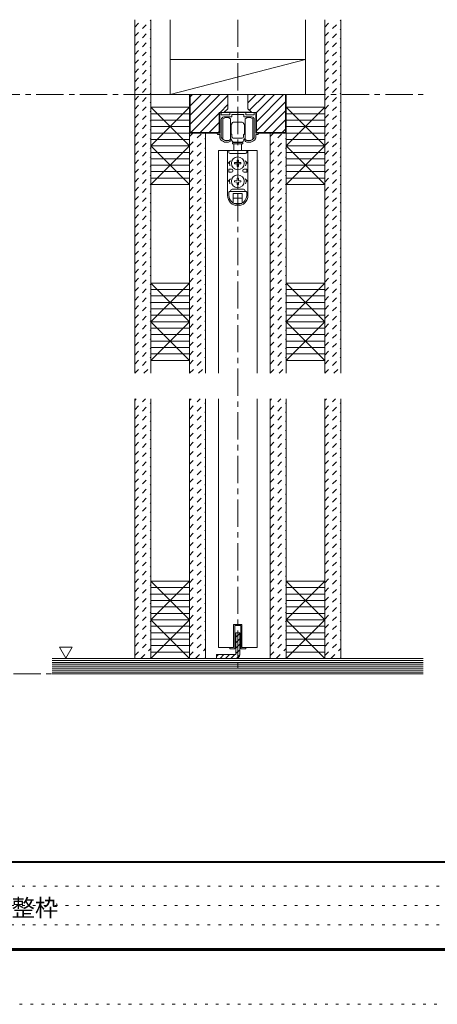
# Model space of a CAD drawing. Units: millimetres. Extents: x -6140 to 6160, y -4455 to 4425.
# Drawn here: x -2437 to -493, y -4455 to 132 of the extents above; entities that cross this region are included whole.
import ezdxf

# ---------------------------------------------------------------- set-up
doc = ezdxf.new("R2010")
doc.units = ezdxf.units.MM
doc.header["$LTSCALE"] = 30
for name, pattern in [('JWW_CENTER1', [6.773333, 4.233333, -0.846667, 0.846667, -0.846667]), ('JWW_DASHED1', [1.693333, 0.846667, -0.846667]), ('JWW_HOJO', [1.693333, -1.27, 0.423333])]:
    doc.linetypes.add(name, pattern=pattern)
for name, color, linetype in [('0-1_通り芯', 7, 'Continuous'), ('0-2_柱', 7, 'Continuous'), ('0-3_仕上げ', 7, 'Continuous'), ('0-4_枠', 7, 'Continuous'), ('0-6_扉', 7, 'Continuous'), ('0-7_金物', 7, 'Continuous'), ('0-A_文字', 7, 'Continuous'), ('0-C_ハッチ', 7, 'Continuous'), ('F-0_補助線', 7, 'Continuous'), ('F-1_枠', 7, 'Continuous'), ('F-A_文字', 7, 'Continuous')]:
    doc.layers.add(name, color=color, linetype=linetype)

msp = doc.modelspace()

# ---------------------------------------------------------------- linework, layer by layer
at = {"layer": '0-1_通り芯', "color": 120, "linetype": 'JWW_CENTER1', "lineweight": 5}
for p, q in [((-1421.7, 132), (-1421.7, -2916)), ((-5204.7, -216), (-557.7, -216)), ((-5108.1, -2916), (-557.7, -2916))]:
    msp.add_line(p, q, dxfattribs=at)
at = {"layer": '0-2_柱', "color": 7, "linetype": 'Continuous', "lineweight": 9}
for p, q in [((-1736.7, -54), (-1736.7, -216)), ((-1106.7, -54), (-1736.7, -54)), ((-1106.7, -54), (-1736.7, -216)), ((-1106.7, -216), (-1106.7, -54)), ((-1826.7, -216), (-1016.7, -216)), ((-1646.7, -216), (-1646.7, -276)), ((-1196.7, -216), (-1196.7, -276)), ((-1826.7, -456), (-1646.7, -276)), ((-1646.7, -456), (-1826.7, -276)), ((-1826.7, -306), (-1646.7, -306)), ((-1196.7, -456), (-1016.7, -276)), ((-1016.7, -456), (-1196.7, -276)), ((-1196.7, -306), (-1016.7, -306)), ((-1826.7, -336), (-1646.7, -336)), ((-1826.7, -366), (-1646.7, -366)), ((-1196.7, -336), (-1016.7, -336)), ((-1196.7, -366), (-1016.7, -366)), ((-1826.7, -396), (-1646.7, -396)), ((-1196.7, -396), (-1016.7, -396)), ((-1826.7, -426), (-1646.7, -426)), ((-1826.7, -636), (-1646.7, -456)), ((-1646.7, -636), (-1826.7, -456)), ((-1196.7, -426), (-1016.7, -426)), ((-1196.7, -636), (-1016.7, -456)), ((-1016.7, -636), (-1196.7, -456)), ((-1826.7, -486), (-1646.7, -486)), ((-1196.7, -486), (-1016.7, -486)), ((-1826.7, -516), (-1646.7, -516)), ((-1826.7, -546), (-1646.7, -546)), ((-1196.7, -516), (-1016.7, -516)), ((-1196.7, -546), (-1016.7, -546)), ((-1826.7, -576), (-1646.7, -576)), ((-1196.7, -576), (-1016.7, -576)), ((-1826.7, -606), (-1646.7, -606)), ((-1196.7, -606), (-1016.7, -606)), ((-1826.7, -1275), (-1646.7, -1095)), ((-1646.7, -1275), (-1826.7, -1095)), ((-1196.7, -1275), (-1016.7, -1095)), ((-1016.7, -1275), (-1196.7, -1095)), ((-1826.7, -1125), (-1646.7, -1125)), ((-1196.7, -1125), (-1016.7, -1125)), ((-1826.7, -1155), (-1646.7, -1155)), ((-1826.7, -1185), (-1646.7, -1185)), ((-1196.7, -1155), (-1016.7, -1155)), ((-1196.7, -1185), (-1016.7, -1185)), ((-1826.7, -1215), (-1646.7, -1215)), ((-1196.7, -1215), (-1016.7, -1215)), ((-1826.7, -1245), (-1646.7, -1245)), ((-1826.7, -1455), (-1646.7, -1275)), ((-1646.7, -1455), (-1826.7, -1275)), ((-1196.7, -1245), (-1016.7, -1245)), ((-1196.7, -1455), (-1016.7, -1275)), ((-1016.7, -1455), (-1196.7, -1275)), ((-1826.7, -1305), (-1646.7, -1305)), ((-1196.7, -1305), (-1016.7, -1305)), ((-1826.7, -1335), (-1646.7, -1335)), ((-1826.7, -1365), (-1646.7, -1365)), ((-1196.7, -1335), (-1016.7, -1335)), ((-1196.7, -1365), (-1016.7, -1365)), ((-1826.7, -1395), (-1646.7, -1395)), ((-1196.7, -1395), (-1016.7, -1395)), ((-1826.7, -1425), (-1646.7, -1425)), ((-1196.7, -1425), (-1016.7, -1425)), ((-1826.7, -2664), (-1646.7, -2484)), ((-1646.7, -2664), (-1826.7, -2484)), ((-1826.7, -2514), (-1646.7, -2514)), ((-1196.7, -2664), (-1016.7, -2484)), ((-1016.7, -2664), (-1196.7, -2484)), ((-1196.7, -2514), (-1016.7, -2514)), ((-1826.7, -2544), (-1646.7, -2544)), ((-1196.7, -2544), (-1016.7, -2544)), ((-1826.7, -2574), (-1646.7, -2574)), ((-1826.7, -2604), (-1646.7, -2604)), ((-1196.7, -2574), (-1016.7, -2574)), ((-1196.7, -2604), (-1016.7, -2604)), ((-1826.7, -2634), (-1646.7, -2634)), ((-1196.7, -2634), (-1016.7, -2634)), ((-1826.7, -2844), (-1646.7, -2664)), ((-1646.7, -2844), (-1826.7, -2664)), ((-1826.7, -2694), (-1646.7, -2694)), ((-1196.7, -2844), (-1016.7, -2664)), ((-1016.7, -2844), (-1196.7, -2664)), ((-1196.7, -2694), (-1016.7, -2694)), ((-1826.7, -2724), (-1646.7, -2724)), ((-1196.7, -2724), (-1016.7, -2724)), ((-1826.7, -2754), (-1646.7, -2754)), ((-1826.7, -2784), (-1646.7, -2784)), ((-1196.7, -2754), (-1016.7, -2754)), ((-1196.7, -2784), (-1016.7, -2784)), ((-1826.7, -2814), (-1646.7, -2814)), ((-1196.7, -2814), (-1016.7, -2814))]:
    msp.add_line(p, q, dxfattribs=at)
at = {"layer": '0-2_柱', "color": 92, "linetype": 'Continuous', "lineweight": 13}
for p, q in [((-1826.7, -276), (-1826.7, -456)), ((-1826.7, -276), (-1646.7, -276)), ((-1646.7, -456), (-1646.7, -276)), ((-1196.7, -276), (-1196.7, -456)), ((-1196.7, -276), (-1016.7, -276)), ((-1016.7, -456), (-1016.7, -276)), ((-1826.7, -456), (-1646.7, -456)), ((-1826.7, -456), (-1826.7, -636)), ((-1646.7, -636), (-1646.7, -456)), ((-1196.7, -456), (-1016.7, -456)), ((-1196.7, -456), (-1196.7, -636)), ((-1016.7, -636), (-1016.7, -456)), ((-1826.7, -636), (-1646.7, -636)), ((-1196.7, -636), (-1016.7, -636)), ((-1646.7, -1095), (-1826.7, -1095)), ((-1826.7, -1095), (-1826.7, -1275)), ((-1646.7, -1275), (-1646.7, -1095)), ((-1016.7, -1095), (-1196.7, -1095)), ((-1196.7, -1095), (-1196.7, -1275)), ((-1016.7, -1275), (-1016.7, -1095)), ((-1826.7, -1275), (-1646.7, -1275)), ((-1826.7, -1275), (-1826.7, -1455)), ((-1646.7, -1455), (-1646.7, -1275)), ((-1196.7, -1275), (-1016.7, -1275)), ((-1196.7, -1275), (-1196.7, -1455)), ((-1016.7, -1455), (-1016.7, -1275)), ((-1826.7, -1455), (-1646.7, -1455)), ((-1196.7, -1455), (-1016.7, -1455)), ((-1646.7, -2484), (-1826.7, -2484)), ((-1826.7, -2484), (-1826.7, -2664)), ((-1646.7, -2664), (-1646.7, -2484)), ((-1016.7, -2484), (-1196.7, -2484)), ((-1196.7, -2484), (-1196.7, -2664)), ((-1016.7, -2664), (-1016.7, -2484)), ((-1826.7, -2664), (-1646.7, -2664)), ((-1826.7, -2664), (-1826.7, -2844)), ((-1646.7, -2844), (-1646.7, -2664)), ((-1196.7, -2664), (-1016.7, -2664)), ((-1196.7, -2664), (-1196.7, -2844)), ((-1016.7, -2844), (-1016.7, -2664)), ((-1826.7, -2844), (-1646.7, -2844)), ((-1196.7, -2844), (-1016.7, -2844))]:
    msp.add_line(p, q, dxfattribs=at)
at = {"layer": '0-3_仕上げ', "color": 40, "linetype": 'Continuous', "lineweight": 15}
for p, q in [((-1901.7, -1515), (-1901.7, 132)), ((-1826.7, -1515), (-1826.7, 132)), ((-1736.7, -216), (-1736.7, 132)), ((-1106.7, -216), (-1106.7, 132)), ((-1016.7, -1515), (-1016.7, 132)), ((-941.7, -1515), (-941.7, 132)), ((-1826.7, -216), (-1016.7, -216)), ((-1646.7, -1515), (-1646.7, -396)), ((-1571.7, -1515), (-1571.7, -396)), ((-1271.7, -1515), (-1271.7, -396)), ((-1196.7, -1515), (-1196.7, -396)), ((-1901.7, -2844), (-1901.7, -1635)), ((-1826.7, -2844), (-1826.7, -1635)), ((-1646.7, -2844), (-1646.7, -1635)), ((-1571.7, -2844), (-1571.7, -1635)), ((-1271.7, -2844), (-1271.7, -1635)), ((-1196.7, -2844), (-1196.7, -1635)), ((-1016.7, -2844), (-1016.7, -1635)), ((-941.7, -2844), (-941.7, -1635)), ((-2285.7, -2844), (-557.7, -2844)), ((-2285.7, -2916), (-557.7, -2916))]:
    msp.add_line(p, q, dxfattribs=at)
at = {"layer": '0-3_仕上げ', "color": 7, "linetype": 'Continuous', "lineweight": 9}
for p, q in [((-2285.7, -2853), (-557.7, -2853)), ((-2285.7, -2862), (-557.7, -2862)), ((-2285.7, -2871), (-557.7, -2871)), ((-2285.7, -2880), (-557.7, -2880)), ((-2285.7, -2889), (-557.7, -2889)), ((-2285.7, -2898), (-557.7, -2898)), ((-2285.7, -2907), (-557.7, -2907))]:
    msp.add_line(p, q, dxfattribs=at)
at = {"layer": '0-4_枠', "color": 92, "linetype": 'Continuous', "lineweight": 13}
for p, q in [((-1646.7, -216), (-1646.7, -396)), ((-1196.7, -216), (-1646.7, -216)), ((-1643.7, -393), (-1643.7, -216)), ((-1199.7, -216), (-1199.7, -328.1)), ((-1196.7, -216), (-1196.7, -396)), ((-1508.1, -300), (-1335.3, -300)), ((-1508.1, -396), (-1508.1, -300)), ((-1335.3, -300), (-1335.3, -396)), ((-1199.7, -328.1), (-1199.7, -393)), ((-1646.7, -396), (-1508.1, -396)), ((-1643.7, -393), (-1508.1, -393)), ((-1199.7, -393), (-1335.3, -393)), ((-1196.7, -396), (-1335.3, -396))]:
    msp.add_line(p, q, dxfattribs=at)
at = {"layer": '0-6_扉', "color": 200, "linetype": 'Continuous', "lineweight": 20}
for p, q in [((-1511.7, -477), (-1331.7, -477)), ((-1511.7, -477), (-1511.7, -1515)), ((-1331.7, -477), (-1331.7, -1515)), ((-1511.7, -1635), (-1511.7, -2793)), ((-1331.7, -1635), (-1331.7, -2793)), ((-1402.2, -2685), (-1441.2, -2685)), ((-1441.2, -2685), (-1441.2, -2793)), ((-1402.2, -2685), (-1402.2, -2793)), ((-1441.2, -2793), (-1511.7, -2793)), ((-1331.7, -2793), (-1402.2, -2793))]:
    msp.add_line(p, q, dxfattribs=at)
at = {"layer": '0-7_金物', "color": 7, "linetype": 'Continuous', "lineweight": 9}
for p, q in [((-1505.7, -396), (-1505.7, -303)), ((-1502.7, -300), (-1501.5, -300)), ((-1498.5, -303), (-1498.5, -309)), ((-1495.5, -312), (-1461.6, -312)), ((-1451.4, -321), (-1486.5, -321)), ((-1458.6, -309), (-1458.6, -303)), ((-1455.6, -300), (-1387.8, -300)), ((-1449.6, -310.8), (-1449.6, -319.2)), ((-1423.5, -309), (-1447.8, -309)), ((-1421.7, -307.2), (-1423.5, -309)), ((-1419.9, -309), (-1421.7, -307.2)), ((-1395.6, -309), (-1419.9, -309)), ((-1393.8, -319.2), (-1393.8, -310.8)), ((-1356.9, -321), (-1392, -321)), ((-1384.8, -303), (-1384.8, -309)), ((-1381.8, -312), (-1347.9, -312)), ((-1344.9, -309), (-1344.9, -303)), ((-1341.9, -300), (-1340.7, -300)), ((-1337.7, -303), (-1337.7, -396)), ((-1498.5, -333), (-1498.5, -417.8)), ((-1491.3, -426), (-1491.3, -330)), ((-1455.3, -330), (-1455.3, -378)), ((-1455.3, -354), (-1453.5, -354)), ((-1455.3, -363), (-1452.3, -363)), ((-1452.3, -355.2), (-1453.5, -354)), ((-1453.5, -363), (-1452.3, -361.8)), ((-1452.3, -354), (-1452.3, -378)), ((-1451.7, -354), (-1452.3, -354)), ((-1442.7, -345), (-1421.7, -345)), ((-1400.7, -345), (-1421.7, -345)), ((-1391.7, -354), (-1391.1, -354)), ((-1391.1, -354), (-1391.1, -378)), ((-1391.1, -355.2), (-1389.9, -354)), ((-1389.9, -363), (-1391.1, -361.8)), ((-1388.1, -363), (-1391.1, -363)), ((-1388.1, -354), (-1389.9, -354)), ((-1388.1, -330), (-1388.1, -378)), ((-1352.1, -426), (-1352.1, -330)), ((-1344.9, -417.8), (-1344.9, -333)), ((-1514.1, -396), (-1505.7, -396)), ((-1505.7, -403.2), (-1514.1, -403.2)), ((-1505.7, -416.8), (-1505.7, -403.2)), ((-1455.3, -378), (-1455.3, -426)), ((-1455.3, -393), (-1452.3, -393)), ((-1455.3, -402), (-1453.5, -402)), ((-1452.3, -394.2), (-1453.5, -393)), ((-1452.3, -400.8), (-1453.5, -402)), ((-1452.3, -402), (-1452.3, -378)), ((-1451.7, -402), (-1452.3, -402)), ((-1448.7, -414), (-1448.7, -405)), ((-1394.7, -414), (-1394.7, -405)), ((-1391.7, -402), (-1391.1, -402)), ((-1391.1, -402), (-1391.1, -378)), ((-1391.1, -394.2), (-1389.9, -393)), ((-1388.1, -393), (-1391.1, -393)), ((-1391.1, -400.8), (-1389.9, -402)), ((-1388.1, -402), (-1389.9, -402)), ((-1388.1, -378), (-1388.1, -426)), ((-1337.7, -396), (-1329.3, -396)), ((-1329.3, -403.2), (-1337.7, -403.2)), ((-1337.7, -403.2), (-1337.7, -416.8)), ((-1454.7, -429), (-1454.7, -430.6)), ((-1445.7, -439.8), (-1445.7, -445.8)), ((-1397.7, -439.8), (-1445.7, -439.8)), ((-1445.7, -445.8), (-1397.7, -445.8)), ((-1442.7, -420), (-1421.7, -420)), ((-1421.7, -438), (-1442.7, -438)), ((-1439.7, -438), (-1439.7, -439.8)), ((-1439.7, -477), (-1439.7, -445.8)), ((-1400.7, -420), (-1421.7, -420)), ((-1421.7, -438), (-1400.7, -438)), ((-1403.7, -438), (-1403.7, -439.8)), ((-1403.7, -445.8), (-1403.7, -477)), ((-1397.7, -439.8), (-1397.7, -445.8)), ((-1388.7, -430.6), (-1388.7, -429)), ((-1469.1, -477), (-1469.1, -686.4)), ((-1468.9, -477), (-1374.1, -477)), ((-1463.1, -477), (-1463.1, -486)), ((-1457.1, -492), (-1386.3, -492)), ((-1380.3, -477), (-1380.3, -486)), ((-1374.3, -477), (-1374.3, -686.4)), ((-1455.7, -525), (-1466.7, -537)), ((-1460.1, -537), (-1466.7, -537)), ((-1424.8, -533.9), (-1436.4, -534.1)), ((-1436.4, -534.1), (-1436.4, -540)), ((-1424.8, -540.2), (-1436.4, -540)), ((-1424.8, -533.9), (-1424.6, -522.3)), ((-1424.8, -540.2), (-1424.6, -551.7)), ((-1418.8, -522.3), (-1424.6, -522.3)), ((-1418.6, -533.9), (-1418.8, -522.3)), ((-1418.6, -540.2), (-1418.8, -551.7)), ((-1418.6, -533.9), (-1407, -534.1)), ((-1418.6, -540.2), (-1407, -540)), ((-1407, -540), (-1407, -534.1)), ((-1387.8, -525), (-1376.7, -537)), ((-1383.3, -537), (-1376.7, -537)), ((-1463.1, -564), (-1463.1, -579)), ((-1451.1, -564), (-1463.1, -564)), ((-1451.1, -579), (-1463.1, -579)), ((-1445.1, -570), (-1445.1, -573)), ((-1424.6, -551.7), (-1418.8, -551.7)), ((-1398.3, -570), (-1398.3, -573)), ((-1392.3, -564), (-1380.3, -564)), ((-1392.3, -579), (-1380.3, -579)), ((-1380.3, -564), (-1380.3, -579)), ((-1455.7, -609), (-1466.7, -621)), ((-1460.1, -621), (-1466.7, -621)), ((-1424.8, -617.9), (-1436.4, -618.1)), ((-1436.4, -618.1), (-1436.4, -624)), ((-1424.8, -624.2), (-1436.4, -624)), ((-1424.8, -617.9), (-1424.6, -606.3)), ((-1424.8, -624.2), (-1424.6, -635.7)), ((-1418.8, -606.3), (-1424.6, -606.3)), ((-1424.6, -635.7), (-1418.8, -635.7)), ((-1418.6, -617.9), (-1418.8, -606.3)), ((-1418.6, -624.2), (-1418.8, -635.7)), ((-1418.6, -617.9), (-1407, -618.1)), ((-1418.6, -624.2), (-1407, -624)), ((-1407, -624), (-1407, -618.1)), ((-1387.8, -609), (-1376.7, -621)), ((-1383.3, -621), (-1376.7, -621)), ((-1463.1, -686.4), (-1463.1, -672)), ((-1460.1, -669), (-1383.3, -669)), ((-1448.1, -657), (-1395.3, -657)), ((-1442.7, -678), (-1400.7, -678)), ((-1442.7, -722.1), (-1442.7, -678)), ((-1400.7, -722.1), (-1400.7, -678)), ((-1380.3, -686.4), (-1380.3, -672)), ((-1442.7, -699), (-1400.7, -699)), ((-1439.9, -723.6), (-1403.5, -723.6)), ((-1441.2, -2685), (-1402.2, -2685)), ((-1441.2, -2793), (-1441.2, -2685)), ((-1408.2, -2691), (-1435.2, -2691)), ((-1435.2, -2799), (-1435.2, -2691)), ((-1408.2, -2691), (-1408.2, -2799)), ((-1402.2, -2685), (-1402.2, -2793)), ((-1459.2, -2799), (-1459.2, -2793)), ((-1459.2, -2793), (-1441.2, -2793)), ((-1402.2, -2793), (-1384.2, -2793)), ((-1384.2, -2793), (-1384.2, -2799)), ((-1435.2, -2799), (-1459.2, -2799)), ((-1408.2, -2799), (-1384.2, -2799))]:
    msp.add_line(p, q, dxfattribs=at)
at = {"layer": '0-7_金物', "color": 92, "linetype": 'Continuous', "lineweight": 13}
for p, q in [((-1430.7, -2724), (-1430.7, -2826)), ((-1430.7, -2724), (-1412.7, -2724)), ((-1412.7, -2826), (-1412.7, -2724)), ((-1520.7, -2826), (-1430.7, -2826)), ((-1520.7, -2826), (-1520.7, -2844)), ((-1430.7, -2844), (-1520.7, -2844))]:
    msp.add_line(p, q, dxfattribs=at)
at = {"layer": '0-7_金物', "color": 7, "linetype": 'Continuous', "lineweight": 9}
for centre in [(-1421.7, -537), (-1421.7, -621)]:
    msp.add_circle(centre, 30, dxfattribs=at)
for centre, radius, start, end in [((-1502.7, -303), 3, 90, 180), ((-1501.5, -303), 3, 360, 90), ((-1495.5, -309), 3, 180, 270), ((-1486.5, -333), 12, 90, 180), ((-1461.6, -309), 3, 270, 0), ((-1455.6, -303), 3, 90, 180), ((-1451.4, -319.2), 1.8, 270, 360), ((-1447.8, -310.8), 1.8, 90, 180), ((-1395.6, -310.8), 1.8, 0, 90), ((-1392, -319.2), 1.8, 180, 270), ((-1387.8, -303), 3, 0, 90), ((-1381.8, -309), 3, 180, 270), ((-1356.9, -333), 12, 0, 90), ((-1347.9, -309), 3, 270, 360), ((-1341.9, -303), 3, 90, 180), ((-1340.7, -303), 3, 0, 90), ((-1473.3, -354), 30, 53.1301, 126.8699), ((-1451.7, -351), 3, 270, 0), ((-1442.7, -351), 6, 90, 180), ((-1400.7, -351), 6, 0, 90), ((-1391.7, -351), 3, 180, 270), ((-1370.1, -354), 30, 53.1301, 126.8699), ((-1514.1, -399.6), 3.6, 90, 270), ((-1451.7, -405), 3, 0, 90), ((-1391.7, -405), 3, 90, 180), ((-1329.3, -399.6), 3.6, 270, 90), ((-1493.7, -416.8), 12, 180, 215.9506), ((-1473.3, -402), 37.2, 215.9506, 293.8188), ((-1496.7, -417.8), 1.8, 180, 213.9231), ((-1473.3, -402), 30, 213.9231, 301.8908), ((-1473.3, -402), 30, 233.1301, 306.8699), ((-1460.7, -430.6), 6, 293.8188, 0), ((-1456.5, -429), 1.8, 360, 121.8908), ((-1460.7, -432), 12, 0, 63.2563), ((-1442.7, -414), 6, 180, 270), ((-1442.7, -432), 6, 180, 270), ((-1400.7, -414), 6, 270, 0), ((-1400.7, -432), 6, 270, 0), ((-1382.7, -432), 12, 116.7437, 180), ((-1386.9, -429), 1.8, 58.1092, 180), ((-1382.7, -430.6), 6, 180, 246.1812), ((-1370.1, -402), 30, 233.1301, 306.8699), ((-1370.1, -402), 30, 238.1092, 326.0769), ((-1370.1, -402), 37.2, 246.1812, 324.0494), ((-1346.7, -417.8), 1.8, 326.0769, 360), ((-1349.7, -416.8), 12, 324.0494, 360), ((-1457.1, -486), 6, 180, 270), ((-1386.3, -486), 6, 270, 0), ((-1421.7, -537), 38.4, 167.8243, 198.21), ((-1421.7, -537), 38.4, 341.79, 12.1757), ((-1451.1, -570), 6, 0, 90), ((-1451.1, -573), 6, 270, 0), ((-1392.3, -570), 6, 90, 180), ((-1392.3, -573), 6, 180, 270), ((-1421.7, -621), 38.4, 167.8243, 198.21), ((-1421.7, -621), 38.4, 341.79, 12.1757), ((-1421.7, -687.6), 47.4, 180, 0), ((-1460.1, -672), 3, 90, 180), ((-1421.7, -686.4), 41.4, 180, 0), ((-1460.1, -663), 6, 270, 0), ((-1448.1, -663), 6, 90, 180), ((-1395.3, -663), 6, 0, 90), ((-1383.3, -663), 6, 180, 270), ((-1383.3, -672), 3, 0, 90)]:
    msp.add_arc(centre, radius, start, end, dxfattribs=at)
at = {"layer": '0-7_金物', "color": 92, "linetype": 'Continuous', "lineweight": 13}
msp.add_arc((-1430.7, -2826), 18, 270, 0, dxfattribs=at)
at = {"layer": '0-A_文字', "color": 7, "linetype": 'Continuous', "lineweight": 9}
for p, q in [((-2252.3, -2791.2), (-2192.3, -2791.2)), ((-2252.3, -2791.2), (-2222.3, -2843.1)), ((-2192.3, -2791.2), (-2222.3, -2843.1))]:
    msp.add_line(p, q, dxfattribs=at)
at = {"layer": '0-C_ハッチ', "color": 120, "linetype": 'JWW_DASHED1', "lineweight": 5}
for p, q in [((-1901.7, 97.1), (-1866.8, 132)), ((-1901.7, 54.6), (-1826.7, 129.6)), ((-1016.7, 97.1), (-981.8, 132)), ((-1016.7, 54.6), (-941.7, 129.6)), ((-1901.7, 12.2), (-1826.7, 87.2)), ((-1016.7, 12.2), (-941.7, 87.2)), ((-1901.7, -30.2), (-1826.7, 44.8)), ((-1901.7, -72.7), (-1826.7, 2.3)), ((-1016.7, -30.2), (-941.7, 44.8)), ((-1016.7, -72.7), (-941.7, 2.3)), ((-1901.7, -115.1), (-1826.7, -40.1)), ((-1016.7, -115.1), (-941.7, -40.1)), ((-1901.7, -157.5), (-1826.7, -82.5)), ((-1016.7, -157.5), (-941.7, -82.5)), ((-1901.7, -199.9), (-1826.7, -124.9)), ((-1016.7, -199.9), (-941.7, -124.9)), ((-1901.7, -242.4), (-1826.7, -167.4)), ((-1016.7, -242.4), (-941.7, -167.4)), ((-1901.7, -284.8), (-1826.7, -209.8)), ((-1016.7, -284.8), (-941.7, -209.8)), ((-1901.7, -327.2), (-1826.7, -252.2)), ((-1016.7, -327.2), (-941.7, -252.2)), ((-1901.7, -369.6), (-1826.7, -294.6)), ((-1016.7, -369.6), (-941.7, -294.6)), ((-1901.7, -412.1), (-1826.7, -337.1)), ((-1016.7, -412.1), (-941.7, -337.1)), ((-1901.7, -454.5), (-1826.7, -379.5)), ((-1646.7, -412.1), (-1630.7, -396)), ((-1646.7, -454.5), (-1588.3, -396)), ((-1271.7, -454.5), (-1213.3, -396)), ((-1271.7, -412.1), (-1255.7, -396)), ((-1016.7, -454.5), (-941.7, -379.5)), ((-1901.7, -496.9), (-1826.7, -421.9)), ((-1646.7, -496.9), (-1571.7, -421.9)), ((-1271.7, -496.9), (-1196.7, -421.9)), ((-1016.7, -496.9), (-941.7, -421.9)), ((-1901.7, -539.3), (-1826.7, -464.3)), ((-1646.7, -539.3), (-1571.7, -464.3)), ((-1271.7, -539.3), (-1196.7, -464.3)), ((-1016.7, -539.3), (-941.7, -464.3)), ((-1901.7, -581.8), (-1826.7, -506.8)), ((-1901.7, -624.2), (-1826.7, -549.2)), ((-1646.7, -581.8), (-1571.7, -506.8)), ((-1646.7, -624.2), (-1571.7, -549.2)), ((-1271.7, -581.8), (-1196.7, -506.8)), ((-1271.7, -624.2), (-1196.7, -549.2)), ((-1016.7, -581.8), (-941.7, -506.8)), ((-1016.7, -624.2), (-941.7, -549.2)), ((-1901.7, -666.6), (-1826.7, -591.6)), ((-1646.7, -666.6), (-1571.7, -591.6)), ((-1271.7, -666.6), (-1196.7, -591.6)), ((-1016.7, -666.6), (-941.7, -591.6)), ((-1901.7, -709), (-1826.7, -634)), ((-1646.7, -709), (-1571.7, -634)), ((-1271.7, -709), (-1196.7, -634)), ((-1016.7, -709), (-941.7, -634)), ((-1901.7, -751.5), (-1826.7, -676.5)), ((-1646.7, -751.5), (-1571.7, -676.5)), ((-1271.7, -751.5), (-1196.7, -676.5)), ((-1016.7, -751.5), (-941.7, -676.5)), ((-1901.7, -793.9), (-1826.7, -718.9)), ((-1646.7, -793.9), (-1571.7, -718.9)), ((-1271.7, -793.9), (-1196.7, -718.9)), ((-1016.7, -793.9), (-941.7, -718.9)), ((-1901.7, -836.3), (-1826.7, -761.3)), ((-1646.7, -836.3), (-1571.7, -761.3)), ((-1271.7, -836.3), (-1196.7, -761.3)), ((-1016.7, -836.3), (-941.7, -761.3)), ((-1901.7, -878.8), (-1826.7, -803.8)), ((-1646.7, -878.8), (-1571.7, -803.8)), ((-1271.7, -878.8), (-1196.7, -803.8)), ((-1016.7, -878.8), (-941.7, -803.8)), ((-1901.7, -921.2), (-1826.7, -846.2)), ((-1646.7, -921.2), (-1571.7, -846.2)), ((-1271.7, -921.2), (-1196.7, -846.2)), ((-1016.7, -921.2), (-941.7, -846.2)), ((-1901.7, -963.6), (-1826.7, -888.6)), ((-1646.7, -963.6), (-1571.7, -888.6)), ((-1271.7, -963.6), (-1196.7, -888.6)), ((-1016.7, -963.6), (-941.7, -888.6)), ((-1901.7, -1006), (-1826.7, -931)), ((-1646.7, -1006), (-1571.7, -931)), ((-1271.7, -1006), (-1196.7, -931)), ((-1016.7, -1006), (-941.7, -931)), ((-1901.7, -1048.5), (-1826.7, -973.5)), ((-1646.7, -1048.5), (-1571.7, -973.5)), ((-1271.7, -1048.5), (-1196.7, -973.5)), ((-1016.7, -1048.5), (-941.7, -973.5)), ((-1901.7, -1090.9), (-1826.7, -1015.9)), ((-1646.7, -1090.9), (-1571.7, -1015.9)), ((-1271.7, -1090.9), (-1196.7, -1015.9)), ((-1016.7, -1090.9), (-941.7, -1015.9)), ((-1901.7, -1133.3), (-1826.7, -1058.3)), ((-1901.7, -1175.7), (-1826.7, -1100.7)), ((-1646.7, -1133.3), (-1571.7, -1058.3)), ((-1646.7, -1175.7), (-1571.7, -1100.7)), ((-1271.7, -1133.3), (-1196.7, -1058.3)), ((-1271.7, -1175.7), (-1196.7, -1100.7)), ((-1016.7, -1133.3), (-941.7, -1058.3)), ((-1016.7, -1175.7), (-941.7, -1100.7)), ((-1901.7, -1218.2), (-1826.7, -1143.2)), ((-1646.7, -1218.2), (-1571.7, -1143.2)), ((-1271.7, -1218.2), (-1196.7, -1143.2)), ((-1016.7, -1218.2), (-941.7, -1143.2)), ((-1901.7, -1260.6), (-1826.7, -1185.6)), ((-1646.7, -1260.6), (-1571.7, -1185.6)), ((-1271.7, -1260.6), (-1196.7, -1185.6)), ((-1016.7, -1260.6), (-941.7, -1185.6)), ((-1901.7, -1303), (-1826.7, -1228)), ((-1646.7, -1303), (-1571.7, -1228)), ((-1271.7, -1303), (-1196.7, -1228)), ((-1016.7, -1303), (-941.7, -1228)), ((-1901.7, -1345.4), (-1826.7, -1270.4)), ((-1646.7, -1345.4), (-1571.7, -1270.4)), ((-1271.7, -1345.4), (-1196.7, -1270.4)), ((-1016.7, -1345.4), (-941.7, -1270.4)), ((-1901.7, -1387.9), (-1826.7, -1312.9)), ((-1646.7, -1387.9), (-1571.7, -1312.9)), ((-1271.7, -1387.9), (-1196.7, -1312.9)), ((-1016.7, -1387.9), (-941.7, -1312.9)), ((-1901.7, -1430.3), (-1826.7, -1355.3)), ((-1646.7, -1430.3), (-1571.7, -1355.3)), ((-1271.7, -1430.3), (-1196.7, -1355.3)), ((-1016.7, -1430.3), (-941.7, -1355.3)), ((-1901.7, -1472.7), (-1826.7, -1397.7)), ((-1646.7, -1472.7), (-1571.7, -1397.7)), ((-1271.7, -1472.7), (-1196.7, -1397.7)), ((-1016.7, -1472.7), (-941.7, -1397.7)), ((-1901.6, -1515), (-1826.7, -1440.2)), ((-1646.6, -1515), (-1571.7, -1440.2)), ((-1271.6, -1515), (-1196.7, -1440.2)), ((-1016.6, -1515), (-941.7, -1440.2)), ((-1859.2, -1515), (-1826.7, -1482.6)), ((-1604.2, -1515), (-1571.7, -1482.6)), ((-1229.2, -1515), (-1196.7, -1482.6)), ((-974.2, -1515), (-941.7, -1482.6)), ((-1901.7, -1642.4), (-1894.3, -1635)), ((-1901.7, -1684.9), (-1851.9, -1635)), ((-1646.7, -1684.9), (-1596.9, -1635)), ((-1646.7, -1642.4), (-1639.3, -1635)), ((-1271.7, -1684.9), (-1221.9, -1635)), ((-1271.7, -1642.4), (-1264.3, -1635)), ((-1016.7, -1684.9), (-966.9, -1635)), ((-1016.7, -1642.4), (-1009.3, -1635)), ((-1901.7, -1727.3), (-1826.7, -1652.3)), ((-1901.7, -1769.7), (-1826.7, -1694.7)), ((-1646.7, -1727.3), (-1571.7, -1652.3)), ((-1646.7, -1769.7), (-1571.7, -1694.7)), ((-1271.7, -1727.3), (-1196.7, -1652.3)), ((-1271.7, -1769.7), (-1196.7, -1694.7)), ((-1016.7, -1727.3), (-941.7, -1652.3)), ((-1016.7, -1769.7), (-941.7, -1694.7)), ((-1901.7, -1812.1), (-1826.7, -1737.1)), ((-1646.7, -1812.1), (-1571.7, -1737.1)), ((-1271.7, -1812.1), (-1196.7, -1737.1)), ((-1016.7, -1812.1), (-941.7, -1737.1)), ((-1901.7, -1854.6), (-1826.7, -1779.6)), ((-1646.7, -1854.6), (-1571.7, -1779.6)), ((-1271.7, -1854.6), (-1196.7, -1779.6)), ((-1016.7, -1854.6), (-941.7, -1779.6)), ((-1901.7, -1897), (-1826.7, -1822)), ((-1646.7, -1897), (-1571.7, -1822)), ((-1271.7, -1897), (-1196.7, -1822)), ((-1016.7, -1897), (-941.7, -1822)), ((-1901.7, -1939.4), (-1826.7, -1864.4)), ((-1646.7, -1939.4), (-1571.7, -1864.4)), ((-1271.7, -1939.4), (-1196.7, -1864.4)), ((-1016.7, -1939.4), (-941.7, -1864.4)), ((-1901.7, -1981.8), (-1826.7, -1906.8)), ((-1646.7, -1981.8), (-1571.7, -1906.8)), ((-1271.7, -1981.8), (-1196.7, -1906.8)), ((-1016.7, -1981.8), (-941.7, -1906.8)), ((-1901.7, -2024.3), (-1826.7, -1949.3)), ((-1646.7, -2024.3), (-1571.7, -1949.3)), ((-1271.7, -2024.3), (-1196.7, -1949.3)), ((-1016.7, -2024.3), (-941.7, -1949.3)), ((-1901.7, -2066.7), (-1826.7, -1991.7)), ((-1646.7, -2066.7), (-1571.7, -1991.7)), ((-1271.7, -2066.7), (-1196.7, -1991.7)), ((-1016.7, -2066.7), (-941.7, -1991.7)), ((-1901.7, -2109.1), (-1826.7, -2034.1)), ((-1646.7, -2109.1), (-1571.7, -2034.1)), ((-1271.7, -2109.1), (-1196.7, -2034.1)), ((-1016.7, -2109.1), (-941.7, -2034.1)), ((-1901.7, -2151.5), (-1826.7, -2076.5)), ((-1646.7, -2151.5), (-1571.7, -2076.5)), ((-1271.7, -2151.5), (-1196.7, -2076.5)), ((-1016.7, -2151.5), (-941.7, -2076.5)), ((-1901.7, -2194), (-1826.7, -2119)), ((-1646.7, -2194), (-1571.7, -2119)), ((-1271.7, -2194), (-1196.7, -2119)), ((-1016.7, -2194), (-941.7, -2119)), ((-1901.7, -2236.4), (-1826.7, -2161.4)), ((-1646.7, -2236.4), (-1571.7, -2161.4)), ((-1271.7, -2236.4), (-1196.7, -2161.4)), ((-1016.7, -2236.4), (-941.7, -2161.4)), ((-1901.7, -2278.8), (-1826.7, -2203.8)), ((-1901.7, -2321.3), (-1826.7, -2246.3)), ((-1646.7, -2278.8), (-1571.7, -2203.8)), ((-1646.7, -2321.3), (-1571.7, -2246.3)), ((-1271.7, -2278.8), (-1196.7, -2203.8)), ((-1271.7, -2321.3), (-1196.7, -2246.3)), ((-1016.7, -2278.8), (-941.7, -2203.8)), ((-1016.7, -2321.3), (-941.7, -2246.3)), ((-1901.7, -2363.7), (-1826.7, -2288.7)), ((-1646.7, -2363.7), (-1571.7, -2288.7)), ((-1271.7, -2363.7), (-1196.7, -2288.7)), ((-1016.7, -2363.7), (-941.7, -2288.7)), ((-1901.7, -2406.1), (-1826.7, -2331.1)), ((-1646.7, -2406.1), (-1571.7, -2331.1)), ((-1271.7, -2406.1), (-1196.7, -2331.1)), ((-1016.7, -2406.1), (-941.7, -2331.1)), ((-1901.7, -2448.5), (-1826.7, -2373.5)), ((-1646.7, -2448.5), (-1571.7, -2373.5)), ((-1271.7, -2448.5), (-1196.7, -2373.5)), ((-1016.7, -2448.5), (-941.7, -2373.5)), ((-1901.7, -2491), (-1826.7, -2416)), ((-1646.7, -2491), (-1571.7, -2416)), ((-1271.7, -2491), (-1196.7, -2416)), ((-1016.7, -2491), (-941.7, -2416)), ((-1901.7, -2533.4), (-1826.7, -2458.4)), ((-1646.7, -2533.4), (-1571.7, -2458.4)), ((-1271.7, -2533.4), (-1196.7, -2458.4)), ((-1016.7, -2533.4), (-941.7, -2458.4)), ((-1901.7, -2575.8), (-1826.7, -2500.8)), ((-1646.7, -2575.8), (-1571.7, -2500.8)), ((-1271.7, -2575.8), (-1196.7, -2500.8)), ((-1016.7, -2575.8), (-941.7, -2500.8)), ((-1901.7, -2618.2), (-1826.7, -2543.2)), ((-1646.7, -2618.2), (-1571.7, -2543.2)), ((-1271.7, -2618.2), (-1196.7, -2543.2)), ((-1016.7, -2618.2), (-941.7, -2543.2)), ((-1901.7, -2660.7), (-1826.7, -2585.7)), ((-1646.7, -2660.7), (-1571.7, -2585.7)), ((-1271.7, -2660.7), (-1196.7, -2585.7)), ((-1016.7, -2660.7), (-941.7, -2585.7)), ((-1901.7, -2703.1), (-1826.7, -2628.1)), ((-1646.7, -2703.1), (-1571.7, -2628.1)), ((-1271.7, -2703.1), (-1196.7, -2628.1)), ((-1016.7, -2703.1), (-941.7, -2628.1)), ((-1901.7, -2745.5), (-1826.7, -2670.5)), ((-1646.7, -2745.5), (-1571.7, -2670.5)), ((-1271.7, -2745.5), (-1196.7, -2670.5)), ((-1016.7, -2745.5), (-941.7, -2670.5)), ((-1901.7, -2787.9), (-1826.7, -2712.9)), ((-1646.7, -2787.9), (-1571.7, -2712.9)), ((-1271.7, -2787.9), (-1196.7, -2712.9)), ((-1016.7, -2787.9), (-941.7, -2712.9)), ((-1901.7, -2830.4), (-1826.7, -2755.4)), ((-1873, -2844), (-1826.7, -2797.8)), ((-1646.7, -2830.4), (-1571.7, -2755.4)), ((-1618, -2844), (-1571.7, -2797.8)), ((-1271.7, -2830.4), (-1196.7, -2755.4)), ((-1243, -2844), (-1196.7, -2797.8)), ((-1016.7, -2830.4), (-941.7, -2755.4)), ((-988, -2844), (-941.7, -2797.8)), ((-1830.5, -2844), (-1826.7, -2840.2)), ((-1575.5, -2844), (-1571.7, -2840.2)), ((-1200.5, -2844), (-1196.7, -2840.2)), ((-945.5, -2844), (-941.7, -2840.2))]:
    msp.add_line(p, q, dxfattribs=at)
at = {"layer": '0-C_ハッチ', "color": 120, "linetype": 'Continuous', "lineweight": 5}
for p, q in [((-1643.7, -227.3), (-1632.5, -216)), ((-1643.7, -354.6), (-1505.2, -216)), ((-1643.7, -312.2), (-1547.6, -216)), ((-1643.7, -269.7), (-1590, -216)), ((-1639.8, -393), (-1468.2, -221.5)), ((-1375.2, -255.8), (-1335.5, -216)), ((-1367.2, -290.2), (-1293.1, -216)), ((-1335.3, -300.7), (-1250.6, -216)), ((-1335.3, -343.2), (-1208.2, -216)), ((-1504.3, -300), (-1468.2, -263.9)), ((-1335.3, -385.6), (-1199.7, -250)), ((-1597.3, -393), (-1508.1, -303.8)), ((-1300.4, -393), (-1199.7, -292.4)), ((-1554.9, -393), (-1508.1, -346.3)), ((-1257.9, -393), (-1199.7, -334.8)), ((-1512.5, -393), (-1508.1, -388.7)), ((-1215.5, -393), (-1199.7, -377.3)), ((-1430.7, -2744.9), (-1412.7, -2726.9)), ((-1430.7, -2770.4), (-1412.7, -2752.4)), ((-1430.7, -2795.9), (-1412.7, -2777.9)), ((-1520.7, -2834.9), (-1511.8, -2826)), ((-1504.4, -2844), (-1486.4, -2826)), ((-1478.9, -2844), (-1460.9, -2826)), ((-1453.5, -2844), (-1435.5, -2826)), ((-1430.7, -2821.3), (-1412.7, -2803.3)), ((-1427.8, -2843.8), (-1413, -2829))]:
    msp.add_line(p, q, dxfattribs=at)
at = {"layer": '0-C_ハッチ', "color": 92, "linetype": 'Continuous', "lineweight": 13}
for p, q in [((-1468.2, -216), (-1468.2, -282.6)), ((-1375.2, -216), (-1375.2, -282.6)), ((-1508.1, -300), (-1335.3, -300)), ((-1485.3, -298.8), (-1468.2, -282.6)), ((-1358.1, -298.8), (-1485.3, -298.8)), ((-1485.3, -300), (-1485.3, -298.8)), ((-1358.1, -298.8), (-1375.2, -282.6)), ((-1358.1, -298.8), (-1358.1, -300))]:
    msp.add_line(p, q, dxfattribs=at)
at = {"layer": 'F-0_補助線', "color": 7, "linetype": 'JWW_HOJO', "lineweight": 9}
for p, q in [((-5830.1, -3905), (9.9, -3905)), ((-5830.1, -3995), (9.9, -3995)), ((-5830.1, -4085), (9.9, -4085))]:
    msp.add_line(p, q, dxfattribs=at)
at = {"layer": 'F-0_補助線', "color": 120, "linetype": 'JWW_HOJO', "lineweight": 5}
msp.add_line((6159.9, -4455), (-6140.1, -4455), dxfattribs=at)
at = {"layer": 'F-1_枠', "color": 200, "linetype": 'Continuous', "lineweight": 20}
for p, q in [((5859.9, -3790), (-5840.1, -3790)), ((5859.9, -3795), (-5840.1, -3795)), ((5859.9, -4195), (-5840.1, -4195)), ((5859.9, -4200), (-5840.1, -4200)), ((5859.9, -4205), (-5840.1, -4205))]:
    msp.add_line(p, q, dxfattribs=at)

# ---------------------------------------------------------------- texts
at = {"layer": 'F-A_文字', "color": 7, "linetype": 'Continuous', "lineweight": 0, "insert": (-5080.1, -4045.2), "char_height": 79.57, "width": 2715, "attachment_point": 7}
msp.add_mtext('{\\fＭＳ ゴシック|b0|i0|c128|p49;ドレタス\u3000引き込み戸（両側戸袋）上吊りタイプ\u3000調整枠}', dxfattribs=at)

doc.saveas('drawing.dxf')
